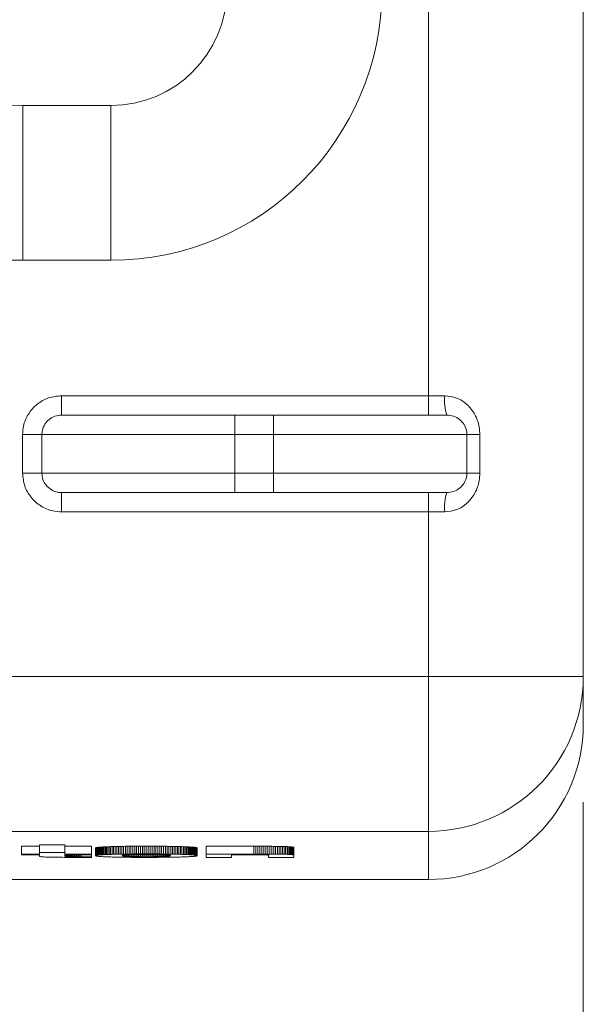
# Model space of a CAD drawing. Units: millimetres. Extents: x 7 to 413, y 7 to 290.
# Drawn here: x 231 to 239, y 91 to 104 of the extents above; entities that cross this region are included whole.
import ezdxf

# ---------------------------------------------------------------- set-up
doc = ezdxf.new("R2010")
doc.units = ezdxf.units.MM
doc.styles.add('SLDTEXTSTYLE0', font='TXT', dxfattribs={"width": 0.605})
doc.dimstyles.new('SLDDIMSTYLE2', dxfattribs={"dimtxt": 3.5, "dimasz": 3.3, "dimexe": 0, "dimexo": 0.0625, "dimgap": 0.875, "dimtad": 1, "dimdec": 0, "dimlfac": 20, "dimrnd": 1e-09, "dimzin": 12, "dimdsep": 46, "dimtxsty": 'SLDTEXTSTYLE0', "dimsah": 1, "dimcen": 0.09, "dimadec": 0, "dimazin": 0, "dimtfac": 1, "dimtdec": 1, "dimtofl": 0, "dimtmove": 0, "dimatfit": 3, "dimfxl": 0, "dimtolj": 1, "dimtzin": 12, "dimarcsym": 0})

# ---------------------------------------------------------------- blocks, each defined once
blk = doc.blocks.new('*D10')
at = {"color": 7, "linetype": 'Continuous', "lineweight": 0}
for p, q in [((154.866, 117.671), (154.866, 78.337)), ((238.566, 93.671), (238.566, 78.337)), ((154.866, 79.337), (238.566, 79.337))]:
    blk.add_line(p, q, dxfattribs=at)
for points in [[(154.866, 79.337), (158.166, 78.837), (158.166, 79.837)], [(238.566, 79.337), (235.266, 79.837), (235.266, 78.837)]]:
    blk.add_solid(points, dxfattribs=at)
at = {"color": 7, "linetype": 'Continuous', "lineweight": 0, "insert": (191.37, 83.849), "char_height": 3.5, "attachment_point": 1, "style": 'SLDTEXTSTYLE0'}
blk.add_mtext('1674', dxfattribs=at)

msp = doc.modelspace()

# ---------------------------------------------------------------- linework, layer by layer
at = {"color": 7, "linetype": 'Continuous', "lineweight": 0}
for p, q in [((236.5663, 98.9205), (236.5663, 105.6705)), ((231.332, 102.6705), (231.332, 100.6705)), ((232.4663, 102.6705), (232.4663, 100.6705)), ((232.4663, 100.6705), (231.332, 100.6705)), ((231.8302, 98.9205), (231.8302, 98.6705)), ((231.8302, 98.9205), (236.5663, 98.9205)), ((236.5663, 98.9205), (236.7773, 98.9205)), ((236.5663, 98.9205), (236.5663, 98.6705)), ((234.0663, 98.6705), (234.0663, 98.4205)), ((234.5663, 98.6705), (234.5663, 98.4205)), ((231.5766, 98.4205), (231.3277, 98.4205)), ((231.3277, 97.9205), (231.3277, 98.4205)), ((234.0663, 98.4205), (231.5766, 98.4205)), ((231.5766, 98.4205), (231.5766, 97.9205)), ((234.0663, 98.4205), (234.0663, 97.9205)), ((234.5663, 98.4205), (234.0663, 98.4205)), ((234.5663, 97.9205), (234.5663, 98.4205)), ((237.0638, 98.4205), (234.5663, 98.4205)), ((237.0638, 97.9205), (237.0638, 98.4205)), ((237.2305, 98.4205), (237.0638, 98.4205)), ((237.2305, 98.4205), (237.2305, 97.9205)), ((231.5766, 97.9205), (231.3277, 97.9205)), ((231.5766, 97.9205), (234.0663, 97.9205)), ((234.0663, 97.6705), (234.0663, 97.9205)), ((234.0663, 97.9205), (234.5663, 97.9205)), ((234.5663, 97.6705), (234.5663, 97.9205)), ((234.5663, 97.9205), (237.0638, 97.9205)), ((237.2305, 97.9205), (237.0638, 97.9205)), ((231.8302, 97.6705), (231.8302, 97.4205)), ((236.5663, 97.6705), (236.5663, 97.4205)), ((236.5663, 97.4205), (231.8302, 97.4205)), ((236.7773, 97.4205), (236.5663, 97.4205)), ((236.5663, 95.2916), (236.5663, 97.4205)), ((221.049, 95.2916), (236.5663, 95.2916)), ((236.5663, 95.2916), (238.5663, 95.2916)), ((236.5663, 93.2928), (236.5663, 95.2916)), ((236.5663, 93.2928), (221.049, 93.2928)), ((236.5663, 92.6705), (236.5663, 93.2928))]:
    msp.add_line(p, q, dxfattribs=at)
at = {"color": 7, "linetype": 'Continuous', "lineweight": 15}
for p, q in [((238.5663, 105.6705), (238.5663, 95.2916)), ((231.332, 102.6705), (232.4663, 102.6705)), ((231.8302, 98.6705), (234.0663, 98.6705)), ((234.0663, 98.6705), (234.5663, 98.6705)), ((234.5663, 98.6705), (236.8037, 98.6705)), ((234.0663, 97.6705), (231.8302, 97.6705)), ((234.5663, 97.6705), (234.0663, 97.6705)), ((236.8037, 97.6705), (234.5663, 97.6705)), ((238.5663, 95.2916), (238.5663, 94.6705)), ((231.544, 93.1183), (231.544, 93.0184)), ((231.8708, 93.1183), (231.544, 93.1183)), ((231.8708, 93.0184), (231.8708, 93.1183)), ((231.3136, 93.0002), (231.3136, 93.1001)), ((231.544, 93.1001), (231.3136, 93.1001)), ((231.3136, 92.9916), (231.3136, 93.0002)), ((231.3136, 93.0002), (231.544, 93.0002)), ((231.544, 92.9916), (231.3136, 92.9916)), ((231.544, 93.0184), (231.8708, 93.0184)), ((231.544, 93.0002), (231.544, 93.0184)), ((231.544, 92.9705), (231.544, 92.9916)), ((232.2163, 93.1001), (231.8708, 93.1001)), ((231.8708, 93.0184), (231.8708, 93.0002)), ((231.8708, 93.0002), (232.2163, 93.0002)), ((232.2163, 92.9916), (231.8708, 92.9916)), ((231.8708, 92.9916), (231.8708, 92.9741)), ((231.8709, 92.973), (231.8709, 92.9916)), ((231.8714, 92.9724), (231.8714, 92.9916)), ((231.8722, 92.9719), (231.8722, 92.9916)), ((231.8737, 92.9713), (231.8737, 92.9916)), ((231.8758, 92.9708), (231.8758, 92.9916)), ((231.8789, 92.9703), (231.8789, 92.9916)), ((231.883, 92.9697), (231.883, 92.9916)), ((231.8882, 92.9692), (231.8882, 92.9916)), ((231.8948, 92.9687), (231.8948, 92.9916)), ((231.9026, 92.9682), (231.9026, 92.9916)), ((231.9118, 92.9678), (231.9118, 92.9916)), ((231.922, 92.9674), (231.922, 92.9916)), ((231.9333, 92.967), (231.9333, 92.9916)), ((231.9456, 92.9666), (231.9456, 92.9916)), ((231.9587, 92.9664), (231.9587, 92.9916)), ((231.9725, 92.9661), (231.9725, 92.9916)), ((231.987, 92.966), (231.987, 92.9916)), ((232.002, 92.9658), (232.002, 92.9916)), ((232.0175, 92.9657), (232.0175, 92.9916)), ((232.0334, 92.9657), (232.0334, 92.9916)), ((232.0495, 92.9656), (232.0495, 92.9916)), ((232.0658, 92.9656), (232.0658, 92.9916)), ((232.0822, 92.9656), (232.0822, 92.9916)), ((232.2163, 93.0002), (232.2163, 93.1001)), ((232.2163, 93.0002), (232.2163, 92.9916)), ((232.2163, 92.9656), (232.2163, 92.9916)), ((232.2687, 93.0798), (232.268, 93.0789)), ((232.268, 92.979), (232.268, 93.0789)), ((232.2702, 93.0807), (232.2687, 93.0798)), ((232.2687, 92.9799), (232.2687, 93.0798)), ((232.2724, 93.0815), (232.2702, 93.0807)), ((232.2702, 92.9807), (232.2702, 93.0807)), ((232.2754, 93.0824), (232.2724, 93.0815)), ((232.2724, 92.9816), (232.2724, 93.0815)), ((232.2793, 93.0833), (232.2754, 93.0824)), ((232.2754, 92.9825), (232.2754, 93.0824)), ((232.2839, 93.0841), (232.2793, 93.0833)), ((232.2793, 92.9833), (232.2793, 93.0833)), ((232.2895, 93.085), (232.2839, 93.0841)), ((232.2839, 92.9842), (232.2839, 93.0841)), ((232.2959, 93.0858), (232.2895, 93.085)), ((232.2895, 92.985), (232.2895, 93.085)), ((232.3032, 93.0866), (232.2959, 93.0858)), ((232.2959, 92.9859), (232.2959, 93.0858)), ((232.3114, 93.0875), (232.3032, 93.0866)), ((232.3032, 92.9867), (232.3032, 93.0866)), ((232.3206, 93.0883), (232.3114, 93.0875)), ((232.3114, 92.9875), (232.3114, 93.0875)), ((232.3307, 93.0891), (232.3206, 93.0883)), ((232.3206, 92.9883), (232.3206, 93.0883)), ((232.3418, 93.0898), (232.3307, 93.0891)), ((232.3307, 92.9891), (232.3307, 93.0891)), ((232.354, 93.0906), (232.3418, 93.0898)), ((232.3418, 92.9899), (232.3418, 93.0898)), ((232.3671, 93.0913), (232.354, 93.0906)), ((232.354, 92.9906), (232.354, 93.0906)), ((232.354, 92.9906), (232.3671, 92.9914)), ((232.3811, 93.092), (232.3671, 93.0913)), ((232.3671, 92.9914), (232.3671, 93.0913)), ((232.3671, 92.9914), (232.3811, 92.9921)), ((232.3961, 93.0927), (232.3811, 93.092)), ((232.3811, 92.9921), (232.3811, 93.092)), ((232.3811, 92.9921), (232.3961, 92.9928)), ((232.4119, 93.0934), (232.3961, 93.0927)), ((232.3961, 92.9928), (232.3961, 93.0927)), ((232.3961, 92.9928), (232.4119, 92.9935)), ((232.4286, 93.0941), (232.4119, 93.0934)), ((232.4119, 92.9935), (232.4119, 93.0934)), ((232.4119, 92.9935), (232.4286, 92.9941)), ((232.4461, 93.0947), (232.4286, 93.0941)), ((232.4286, 92.9941), (232.4286, 93.0941)), ((232.4286, 92.9941), (232.4461, 92.9947)), ((232.4643, 93.0953), (232.4461, 93.0947)), ((232.4461, 92.9947), (232.4461, 93.0947)), ((232.4461, 92.9947), (232.4643, 92.9953)), ((232.4832, 93.0959), (232.4643, 93.0953)), ((232.4643, 92.9953), (232.4643, 93.0953)), ((232.4643, 92.9953), (232.4832, 92.9959)), ((232.5027, 93.0964), (232.4832, 93.0959)), ((232.4832, 92.9959), (232.4832, 93.0959)), ((232.4832, 92.9959), (232.5027, 92.9965)), ((232.5229, 93.0969), (232.5027, 93.0964)), ((232.5027, 92.9965), (232.5027, 93.0964)), ((232.5027, 92.9965), (232.5229, 92.997)), ((232.5437, 93.0974), (232.5229, 93.0969)), ((232.5229, 92.997), (232.5229, 93.0969)), ((232.5229, 92.997), (232.5437, 92.9975)), ((232.5649, 93.0978), (232.5437, 93.0974)), ((232.5437, 92.9975), (232.5437, 93.0974)), ((232.5437, 92.9975), (232.5649, 92.9979)), ((232.5867, 93.0983), (232.5649, 93.0978)), ((232.5649, 92.9979), (232.5649, 93.0978)), ((232.5649, 92.9979), (232.5867, 92.9983)), ((232.6089, 93.0986), (232.5867, 93.0983)), ((232.5867, 92.9983), (232.5867, 93.0983)), ((232.5867, 92.9983), (232.6089, 92.9987)), ((232.6316, 93.099), (232.6089, 93.0986)), ((232.6089, 92.9987), (232.6089, 93.0986)), ((232.6089, 92.9987), (232.6316, 92.999)), ((232.6546, 93.0993), (232.6316, 93.099)), ((232.6316, 92.999), (232.6316, 93.099)), ((232.6316, 92.999), (232.6546, 92.9994)), ((232.678, 93.0996), (232.6546, 93.0993)), ((232.6546, 92.9994), (232.6546, 93.0993)), ((232.6546, 92.9994), (232.678, 92.9996)), ((232.7017, 93.0998), (232.678, 93.0996)), ((232.678, 92.9996), (232.678, 93.0996)), ((232.678, 92.9996), (232.7017, 92.9999)), ((232.7257, 93.1001), (232.7017, 93.0998)), ((232.7017, 92.9999), (232.7017, 93.0998)), ((232.7017, 92.9999), (232.7257, 93.0001)), ((232.7499, 93.1003), (232.7257, 93.1001)), ((232.7257, 93.0001), (232.7257, 93.1001)), ((232.7257, 93.0001), (232.7499, 93.0003)), ((232.7744, 93.1004), (232.7499, 93.1003)), ((232.7499, 93.0003), (232.7499, 93.1003)), ((232.7499, 93.0003), (232.7744, 93.0005)), ((232.7991, 93.1006), (232.7744, 93.1004)), ((232.7744, 93.0005), (232.7744, 93.1004)), ((232.7744, 93.0005), (232.7991, 93.0006)), ((232.8239, 93.1007), (232.7991, 93.1006)), ((232.7991, 93.0006), (232.7991, 93.1006)), ((232.7991, 93.0006), (232.8239, 93.0007)), ((232.8097, 92.9909), (232.8335, 92.9912)), ((232.8489, 93.1008), (232.8239, 93.1007)), ((232.8239, 93.0007), (232.8239, 93.1007)), ((232.8239, 93.0007), (232.8489, 93.0008)), ((232.825, 92.9662), (232.825, 92.9911)), ((232.8335, 92.9912), (232.8579, 92.9914)), ((232.8489, 93.0008), (232.8489, 93.1008)), ((232.8739, 93.1008), (232.8489, 93.1008)), ((232.8489, 93.0008), (232.8739, 93.0009)), ((232.8495, 92.9659), (232.8495, 92.9913)), ((232.8579, 92.9914), (232.8828, 92.9915)), ((232.8991, 93.1009), (232.8739, 93.1008)), ((232.8739, 93.0009), (232.8739, 93.1008)), ((232.8739, 93.0009), (232.8991, 93.0009)), ((232.8742, 92.9657), (232.8742, 92.9915)), ((232.8828, 92.9915), (232.908, 92.9916)), ((232.8991, 93.0009), (232.8991, 93.1009)), ((232.9242, 93.1009), (232.8991, 93.1009)), ((232.8991, 93.0009), (232.9242, 93.0009)), ((232.8991, 92.9656), (232.8991, 92.9915)), ((232.908, 92.9916), (232.9333, 92.9916)), ((232.9239, 92.9916), (232.9239, 92.9655)), ((232.9242, 93.0009), (232.9242, 93.1009)), ((232.9494, 93.1009), (232.9242, 93.1009)), ((232.9242, 93.0009), (232.9494, 93.0009)), ((232.9333, 92.9916), (232.9585, 92.9915)), ((232.9487, 92.9655), (232.9487, 92.9915)), ((232.9494, 93.0009), (232.9494, 93.1009)), ((232.9745, 93.1008), (232.9494, 93.1009)), ((232.9494, 93.0009), (232.9745, 93.0009)), ((232.9585, 92.9915), (232.9835, 92.9914)), ((232.9735, 92.9656), (232.9735, 92.9915)), ((232.9745, 93.0009), (232.9745, 93.1008)), ((232.9996, 93.1008), (232.9745, 93.1008)), ((232.9745, 93.0009), (232.9996, 93.0008)), ((232.9835, 92.9914), (233.0082, 92.9913)), ((232.9983, 92.9657), (232.9983, 92.9913)), ((232.9996, 93.0008), (232.9996, 93.1008)), ((233.0246, 93.1007), (232.9996, 93.1008)), ((232.9996, 93.0008), (233.0246, 93.0007)), ((233.0082, 92.9913), (233.0322, 92.991)), ((233.0226, 92.9659), (233.0226, 92.9911)), ((233.0246, 93.0007), (233.0246, 93.1007)), ((233.0494, 93.1006), (233.0246, 93.1007)), ((233.0246, 93.0007), (233.0494, 93.0006)), ((233.0494, 93.0006), (233.0494, 93.1006)), ((233.0741, 93.1004), (233.0494, 93.1006)), ((233.0494, 93.0006), (233.0741, 93.0005)), ((233.0741, 93.0005), (233.0741, 93.1004)), ((233.0986, 93.1003), (233.0741, 93.1004)), ((233.0741, 93.0005), (233.0986, 93.0003)), ((233.0986, 93.0003), (233.0986, 93.1003)), ((233.1229, 93.1001), (233.0986, 93.1003)), ((233.0986, 93.0003), (233.1229, 93.0001)), ((233.1229, 93.0001), (233.1229, 93.1001)), ((233.1469, 93.0999), (233.1229, 93.1001)), ((233.1229, 93.0001), (233.1469, 92.9999)), ((233.1469, 92.9999), (233.1469, 93.0999)), ((233.1706, 93.0996), (233.1469, 93.0999)), ((233.1469, 92.9999), (233.1706, 92.9997)), ((233.1706, 92.9997), (233.1706, 93.0996)), ((233.194, 93.0993), (233.1706, 93.0996)), ((233.1706, 92.9997), (233.194, 92.9994)), ((233.194, 92.9994), (233.194, 93.0993)), ((233.2171, 93.099), (233.194, 93.0993)), ((233.194, 92.9994), (233.2171, 92.9991)), ((233.2171, 92.9991), (233.2171, 93.099)), ((233.2397, 93.0987), (233.2171, 93.099)), ((233.2171, 92.9991), (233.2397, 92.9987)), ((233.2397, 92.9987), (233.2397, 93.0987)), ((233.262, 93.0983), (233.2397, 93.0987)), ((233.2397, 92.9987), (233.262, 92.9984)), ((233.262, 92.9984), (233.262, 93.0983)), ((233.2838, 93.0979), (233.262, 93.0983)), ((233.262, 92.9984), (233.2838, 92.9979)), ((233.2838, 92.9979), (233.2838, 93.0979)), ((233.3051, 93.0974), (233.2838, 93.0979)), ((233.2838, 92.9979), (233.3051, 92.9975)), ((233.3051, 92.9975), (233.3051, 93.0974)), ((233.3259, 93.097), (233.3051, 93.0974)), ((233.3051, 92.9975), (233.3259, 92.997)), ((233.3259, 92.997), (233.3259, 93.097)), ((233.3461, 93.0964), (233.3259, 93.097)), ((233.3259, 92.997), (233.3461, 92.9965)), ((233.3461, 92.9965), (233.3461, 93.0964)), ((233.3657, 93.0959), (233.3461, 93.0964)), ((233.3461, 92.9965), (233.3657, 92.996)), ((233.3657, 92.996), (233.3657, 93.0959)), ((233.3847, 93.0953), (233.3657, 93.0959)), ((233.3657, 92.996), (233.3847, 92.9954)), ((233.3847, 92.9954), (233.3847, 93.0953)), ((233.4029, 93.0947), (233.3847, 93.0953)), ((233.3847, 92.9954), (233.4029, 92.9948)), ((233.4029, 92.9948), (233.4029, 93.0947)), ((233.4204, 93.0941), (233.4029, 93.0947)), ((233.4029, 92.9948), (233.4204, 92.9942)), ((233.4204, 92.9942), (233.4204, 93.0941)), ((233.4371, 93.0935), (233.4204, 93.0941)), ((233.4204, 92.9942), (233.4371, 92.9935)), ((233.4371, 92.9935), (233.4371, 93.0935)), ((233.453, 93.0928), (233.4371, 93.0935)), ((233.4371, 92.9935), (233.453, 92.9928)), ((233.453, 92.9928), (233.453, 93.0928)), ((233.468, 93.0921), (233.453, 93.0928)), ((233.453, 92.9928), (233.468, 92.9921)), ((233.468, 92.9921), (233.468, 93.0921)), ((233.4821, 93.0914), (233.468, 93.0921)), ((233.468, 92.9921), (233.4821, 92.9914)), ((233.4821, 92.9914), (233.4821, 93.0914)), ((233.4952, 93.0906), (233.4821, 93.0914)), ((233.4821, 92.9914), (233.4952, 92.9907)), ((233.4952, 92.9907), (233.4952, 93.0906)), ((233.5073, 93.0899), (233.4952, 93.0906)), ((233.5073, 92.9899), (233.5073, 93.0899)), ((233.5184, 93.0891), (233.5073, 93.0899)), ((233.5184, 92.9892), (233.5184, 93.0891)), ((233.5285, 93.0883), (233.5184, 93.0891)), ((233.5285, 92.9884), (233.5285, 93.0883)), ((233.5377, 93.0875), (233.5285, 93.0883)), ((233.5377, 92.9876), (233.5377, 93.0875)), ((233.5459, 93.0867), (233.5377, 93.0875)), ((233.5459, 92.9868), (233.5459, 93.0867)), ((233.5532, 93.0859), (233.5459, 93.0867)), ((233.5532, 92.9859), (233.5532, 93.0859)), ((233.5596, 93.0851), (233.5532, 93.0859)), ((233.5596, 92.9851), (233.5596, 93.0851)), ((233.5652, 93.0842), (233.5596, 93.0851)), ((233.5652, 92.9843), (233.5652, 93.0842)), ((233.5699, 93.0833), (233.5652, 93.0842)), ((233.5699, 92.9834), (233.5699, 93.0833)), ((233.5738, 93.0825), (233.5699, 93.0833)), ((233.5738, 92.9825), (233.5738, 93.0825)), ((233.5769, 93.0816), (233.5738, 93.0825)), ((233.5769, 92.9817), (233.5769, 93.0816)), ((233.5793, 93.0807), (233.5769, 93.0816)), ((233.5793, 92.9808), (233.5793, 93.0807)), ((233.5809, 93.0799), (233.5793, 93.0807)), ((233.5809, 92.9799), (233.5809, 93.0799)), ((233.5818, 93.079), (233.5809, 93.0799)), ((233.5818, 92.979), (233.5818, 93.079)), ((233.582, 93.0781), (233.5818, 93.079)), ((233.582, 92.9782), (233.582, 93.0781)), ((234.3135, 93.1001), (233.6975, 93.1001)), ((233.6975, 93.0002), (233.6975, 93.1001)), ((233.6975, 93.0002), (234.3135, 93.0002)), ((233.6975, 92.957), (233.6975, 93.0002)), ((234.3135, 93.0002), (234.3135, 93.1001)), ((234.3397, 93.1001), (234.3135, 93.1001)), ((234.3135, 93.0002), (234.3397, 93.0002)), ((234.3397, 93.0002), (234.3397, 93.1001)), ((234.3658, 93.1001), (234.3397, 93.1001)), ((234.3397, 93.0002), (234.3658, 93.0001)), ((234.3658, 93.0001), (234.3658, 93.1001)), ((234.3919, 93.1001), (234.3658, 93.1001)), ((234.3658, 93.0001), (234.3919, 93.0001)), ((234.3919, 93.0001), (234.3919, 93.1001)), ((234.4179, 93.1), (234.3919, 93.1001)), ((234.3919, 93.0001), (234.4179, 93.0001)), ((234.4179, 93.0001), (234.4179, 93.1)), ((234.4437, 93.0999), (234.4179, 93.1)), ((234.4179, 93.0001), (234.4437, 93)), ((234.4437, 93), (234.4437, 93.0999)), ((234.4692, 93.0998), (234.4437, 93.0999)), ((234.4437, 93), (234.4692, 92.9999)), ((234.4692, 92.9999), (234.4692, 93.0998)), ((234.4946, 93.0997), (234.4692, 93.0998)), ((234.4692, 92.9999), (234.4946, 92.9998)), ((234.4946, 92.9998), (234.4946, 93.0997)), ((234.5197, 93.0996), (234.4946, 93.0997)), ((234.4946, 92.9998), (234.5197, 92.9996)), ((234.5197, 92.9996), (234.5197, 93.0996)), ((234.5444, 93.0994), (234.5197, 93.0996)), ((234.5197, 92.9996), (234.5444, 92.9994)), ((234.5444, 92.9994), (234.5444, 93.0994)), ((234.5689, 93.0991), (234.5444, 93.0994)), ((234.5444, 92.9994), (234.5689, 92.9992)), ((234.5689, 92.9992), (234.5689, 93.0991)), ((234.5929, 93.0988), (234.5689, 93.0991)), ((234.5689, 92.9992), (234.5929, 92.9989)), ((234.5929, 92.9989), (234.5929, 93.0988)), ((234.6164, 93.0985), (234.5929, 93.0988)), ((234.5929, 92.9989), (234.6164, 92.9986)), ((234.6164, 92.9986), (234.6164, 93.0985)), ((234.6395, 93.0981), (234.6164, 93.0985)), ((234.6164, 92.9986), (234.6395, 92.9982)), ((234.6395, 92.9982), (234.6395, 93.0981)), ((234.662, 93.0976), (234.6395, 93.0981)), ((234.6395, 92.9982), (234.662, 92.9977)), ((234.662, 92.9977), (234.662, 93.0976)), ((234.6836, 93.0971), (234.662, 93.0976)), ((234.662, 92.9977), (234.6836, 92.9972)), ((234.6836, 92.9972), (234.6836, 93.0971)), ((234.7041, 93.0966), (234.6836, 93.0971)), ((234.6836, 92.9972), (234.7041, 92.9966)), ((234.7041, 92.9966), (234.7041, 93.0966)), ((234.7235, 93.0959), (234.7041, 93.0966)), ((234.7041, 92.9966), (234.7235, 92.996)), ((234.7235, 92.996), (234.7235, 93.0959)), ((234.7413, 93.0953), (234.7235, 93.0959)), ((234.7235, 92.996), (234.7413, 92.9954)), ((234.7413, 92.9954), (234.7413, 93.0953)), ((234.7576, 93.0946), (234.7413, 93.0953)), ((234.7413, 92.9954), (234.7576, 92.9947)), ((234.7576, 92.9947), (234.7576, 93.0946)), ((234.772, 93.0939), (234.7576, 93.0946)), ((234.7576, 92.9947), (234.772, 92.9939)), ((234.772, 92.9939), (234.772, 93.0939)), ((234.7843, 93.0931), (234.772, 93.0939)), ((234.772, 92.9939), (234.7843, 92.9932)), ((234.7843, 92.9932), (234.7843, 93.0931)), ((234.7946, 93.0923), (234.7843, 93.0931)), ((234.7843, 92.9932), (234.7946, 92.9924)), ((234.7946, 92.9924), (234.7946, 93.0923)), ((234.8032, 93.0915), (234.7946, 93.0923)), ((234.7946, 92.9924), (234.8032, 92.9915)), ((234.8032, 92.9915), (234.8032, 93.0915)), ((234.8101, 93.0906), (234.8032, 93.0915)), ((234.8032, 92.9915), (234.8101, 92.9907)), ((234.8101, 92.9907), (234.8101, 93.0906)), ((234.8156, 93.0898), (234.8101, 93.0906)), ((234.8156, 92.9898), (234.8156, 93.0898)), ((234.82, 93.0889), (234.8156, 93.0898)), ((234.82, 92.9889), (234.82, 93.0889)), ((234.8233, 93.088), (234.82, 93.0889)), ((234.8233, 92.9881), (234.8233, 93.088)), ((234.8258, 93.0871), (234.8233, 93.088)), ((234.8258, 92.9871), (234.8258, 93.0871)), ((234.8277, 93.0862), (234.8258, 93.0871)), ((234.8277, 92.9862), (234.8277, 93.0862)), ((234.8292, 93.0852), (234.8277, 93.0862)), ((234.8292, 92.9853), (234.8292, 93.0852)), ((234.8305, 93.0843), (234.8292, 93.0852)), ((234.8305, 93.0843), (234.8305, 92.9844)), ((231.5461, 92.9696), (231.544, 92.9705)), ((231.5484, 92.9687), (231.5461, 92.9696)), ((231.5513, 92.9678), (231.5484, 92.9687)), ((231.5549, 92.9669), (231.5513, 92.9678)), ((231.5595, 92.966), (231.5549, 92.9669)), ((231.5653, 92.9652), (231.5595, 92.966)), ((231.5726, 92.9644), (231.5653, 92.9652)), ((231.5817, 92.9635), (231.5726, 92.9644)), ((231.5928, 92.9627), (231.5817, 92.9635)), ((231.6059, 92.962), (231.5928, 92.9627)), ((231.6211, 92.9613), (231.6059, 92.962)), ((231.638, 92.9606), (231.6211, 92.9613)), ((231.6565, 92.9599), (231.638, 92.9606)), ((231.6763, 92.9594), (231.6565, 92.9599)), ((231.6974, 92.9589), (231.6763, 92.9594)), ((231.7195, 92.9584), (231.6974, 92.9589)), ((231.7424, 92.9581), (231.7195, 92.9584)), ((231.7661, 92.9578), (231.7424, 92.9581)), ((231.7904, 92.9576), (231.7661, 92.9578)), ((231.8152, 92.9574), (231.7904, 92.9576)), ((231.8405, 92.9572), (231.8152, 92.9574)), ((231.8661, 92.9571), (231.8405, 92.9572)), ((231.8919, 92.957), (231.8661, 92.9571)), ((231.8708, 92.9741), (231.8708, 92.9736)), ((231.8708, 92.9736), (231.8709, 92.973)), ((231.8709, 92.973), (231.8714, 92.9724)), ((231.8714, 92.9724), (231.8722, 92.9719)), ((231.8722, 92.9719), (231.8737, 92.9713)), ((231.8737, 92.9713), (231.8758, 92.9708)), ((231.8758, 92.9708), (231.8789, 92.9703)), ((231.8789, 92.9703), (231.883, 92.9697)), ((231.883, 92.9697), (231.8882, 92.9692)), ((231.8882, 92.9692), (231.8948, 92.9687)), ((231.9178, 92.957), (231.8919, 92.957)), ((231.8948, 92.9687), (231.9026, 92.9682)), ((231.9026, 92.9682), (231.9118, 92.9678)), ((231.9118, 92.9678), (231.922, 92.9674)), ((232.2163, 92.957), (231.9178, 92.957)), ((231.922, 92.9674), (231.9333, 92.967)), ((231.9333, 92.967), (231.9456, 92.9666)), ((231.9456, 92.9666), (231.9587, 92.9664)), ((231.9587, 92.9664), (231.9725, 92.9661)), ((231.9725, 92.9661), (231.987, 92.966)), ((231.987, 92.966), (232.002, 92.9658)), ((232.002, 92.9658), (232.0175, 92.9657)), ((232.0175, 92.9657), (232.0334, 92.9657)), ((232.0334, 92.9657), (232.0495, 92.9656)), ((232.0495, 92.9656), (232.0658, 92.9656)), ((232.0658, 92.9656), (232.0822, 92.9656)), ((232.0822, 92.9656), (232.2163, 92.9656)), ((232.2163, 92.9656), (232.2163, 92.957)), ((232.268, 92.979), (232.2687, 92.9799)), ((232.268, 92.9781), (232.268, 92.979)), ((232.2688, 92.9772), (232.268, 92.9781)), ((232.2687, 92.9799), (232.2702, 92.9807)), ((232.2703, 92.9763), (232.2688, 92.9772)), ((232.2702, 92.9807), (232.2724, 92.9816)), ((232.2726, 92.9755), (232.2703, 92.9763)), ((232.2724, 92.9816), (232.2754, 92.9825)), ((232.2757, 92.9746), (232.2726, 92.9755)), ((232.2754, 92.9825), (232.2793, 92.9833)), ((232.2796, 92.9737), (232.2757, 92.9746)), ((232.2793, 92.9833), (232.2839, 92.9842)), ((232.2843, 92.9729), (232.2796, 92.9737)), ((232.2839, 92.9842), (232.2895, 92.985)), ((232.2899, 92.972), (232.2843, 92.9729)), ((232.2895, 92.985), (232.2959, 92.9859)), ((232.2964, 92.9712), (232.2899, 92.972)), ((232.2959, 92.9859), (232.3032, 92.9867)), ((232.3037, 92.9704), (232.2964, 92.9712)), ((232.3032, 92.9867), (232.3114, 92.9875)), ((232.312, 92.9696), (232.3037, 92.9704)), ((232.3114, 92.9875), (232.3206, 92.9883)), ((232.3212, 92.9688), (232.312, 92.9696)), ((232.3206, 92.9883), (232.3307, 92.9891)), ((232.3314, 92.968), (232.3212, 92.9688)), ((232.3307, 92.9891), (232.3418, 92.9899)), ((232.3426, 92.9672), (232.3314, 92.968)), ((232.3418, 92.9899), (232.354, 92.9906)), ((232.3547, 92.9665), (232.3426, 92.9672)), ((232.3678, 92.9657), (232.3547, 92.9665)), ((232.3819, 92.965), (232.3678, 92.9657)), ((232.3969, 92.9643), (232.3819, 92.965)), ((232.4128, 92.9636), (232.3969, 92.9643)), ((232.4295, 92.963), (232.4128, 92.9636)), ((232.447, 92.9624), (232.4295, 92.963)), ((232.4653, 92.9618), (232.447, 92.9624)), ((232.4843, 92.9612), (232.4653, 92.9618)), ((232.5039, 92.9607), (232.4843, 92.9612)), ((232.5242, 92.9602), (232.5039, 92.9607)), ((232.5451, 92.9597), (232.5242, 92.9602)), ((232.5665, 92.9592), (232.5451, 92.9597)), ((232.5885, 92.9588), (232.5665, 92.9592)), ((232.6109, 92.9584), (232.5885, 92.9588)), ((232.6338, 92.9581), (232.6109, 92.9584)), ((232.6111, 92.9781), (232.6114, 92.979)), ((232.6115, 92.9772), (232.6111, 92.9781)), ((232.6114, 92.979), (232.6124, 92.9798)), ((232.6115, 92.9772), (232.6115, 92.9791)), ((232.6129, 92.9763), (232.6115, 92.9772)), ((232.6124, 92.9798), (232.6143, 92.9807)), ((232.6129, 92.9763), (232.6129, 92.9801)), ((232.6153, 92.9754), (232.6129, 92.9763)), ((232.6143, 92.9807), (232.6171, 92.9816)), ((232.6153, 92.9754), (232.6153, 92.981)), ((232.6191, 92.9746), (232.6153, 92.9754)), ((232.6171, 92.9816), (232.6211, 92.9824)), ((232.6191, 92.9746), (232.6191, 92.982)), ((232.6243, 92.9737), (232.6191, 92.9746)), ((232.6211, 92.9824), (232.6262, 92.9833)), ((232.6243, 92.9737), (232.6243, 92.983)), ((232.6312, 92.9729), (232.6243, 92.9737)), ((232.6262, 92.9833), (232.6328, 92.9841)), ((232.6312, 92.9729), (232.6312, 92.9839)), ((232.6399, 92.9721), (232.6312, 92.9729)), ((232.6328, 92.9841), (232.6409, 92.9849)), ((232.657, 92.9577), (232.6338, 92.9581)), ((232.6399, 92.9721), (232.6399, 92.9848)), ((232.6507, 92.9713), (232.6399, 92.9721)), ((232.6409, 92.9849), (232.6507, 92.9857)), ((232.6507, 92.9857), (232.6622, 92.9865)), ((232.6507, 92.9713), (232.6507, 92.9857)), ((232.6636, 92.9706), (232.6507, 92.9713)), ((232.6806, 92.9575), (232.657, 92.9577)), ((232.6622, 92.9865), (232.6754, 92.9872)), ((232.6636, 92.9706), (232.6636, 92.9866)), ((232.6785, 92.9699), (232.6636, 92.9706)), ((232.6754, 92.9872), (232.6904, 92.9879)), ((232.6785, 92.9699), (232.6785, 92.9874)), ((232.6954, 92.9692), (232.6785, 92.9699)), ((232.7045, 92.9572), (232.6806, 92.9575)), ((232.6904, 92.9879), (232.7069, 92.9886)), ((232.6954, 92.9692), (232.6954, 92.9881)), ((232.714, 92.9686), (232.6954, 92.9692)), ((232.7286, 92.957), (232.7045, 92.9572)), ((232.7069, 92.9886), (232.7249, 92.9892)), ((232.714, 92.9686), (232.714, 92.9888)), ((232.734, 92.968), (232.714, 92.9686)), ((232.7249, 92.9892), (232.7442, 92.9897)), ((232.753, 92.9568), (232.7286, 92.957)), ((232.734, 92.968), (232.734, 92.9894)), ((232.7553, 92.9675), (232.734, 92.968)), ((232.7442, 92.9897), (232.7649, 92.9902)), ((232.7776, 92.9566), (232.753, 92.9568)), ((232.7553, 92.9675), (232.7553, 92.99)), ((232.7777, 92.967), (232.7553, 92.9675)), ((232.7649, 92.9902), (232.7868, 92.9906)), ((232.8022, 92.9565), (232.7776, 92.9566)), ((232.7777, 92.967), (232.7777, 92.9904)), ((232.801, 92.9666), (232.7777, 92.967)), ((232.7868, 92.9906), (232.8097, 92.9909)), ((232.801, 92.9666), (232.801, 92.9908)), ((232.825, 92.9662), (232.801, 92.9666)), ((232.827, 92.9564), (232.8022, 92.9565)), ((232.8495, 92.9659), (232.825, 92.9662)), ((232.8518, 92.9563), (232.827, 92.9564)), ((232.8742, 92.9657), (232.8495, 92.9659)), ((232.8766, 92.9562), (232.8518, 92.9563)), ((232.8991, 92.9656), (232.8742, 92.9657)), ((232.9014, 92.9562), (232.8766, 92.9562)), ((232.9239, 92.9655), (232.8991, 92.9656)), ((232.9261, 92.9562), (232.9014, 92.9562)), ((232.9487, 92.9655), (232.9239, 92.9655)), ((232.9509, 92.9563), (232.9261, 92.9562)), ((232.9735, 92.9656), (232.9487, 92.9655)), ((232.9759, 92.9563), (232.9509, 92.9563)), ((232.9983, 92.9657), (232.9735, 92.9656)), ((233.001, 92.9564), (232.9759, 92.9563)), ((233.0226, 92.9659), (232.9983, 92.9657)), ((233.0262, 92.9566), (233.001, 92.9564)), ((233.0463, 92.9662), (233.0226, 92.9659)), ((233.0515, 92.9567), (233.0262, 92.9566)), ((233.0322, 92.991), (233.0554, 92.9907)), ((233.0463, 92.9662), (233.0463, 92.9908)), ((233.0692, 92.9666), (233.0463, 92.9662)), ((233.0768, 92.9569), (233.0515, 92.9567)), ((233.0554, 92.9907), (233.0777, 92.9904)), ((233.0692, 92.9666), (233.0692, 92.9905)), ((233.0909, 92.967), (233.0692, 92.9666)), ((233.102, 92.9572), (233.0768, 92.9569)), ((233.0777, 92.9904), (233.0988, 92.9899)), ((233.0909, 92.967), (233.0909, 92.9901)), ((233.1114, 92.9675), (233.0909, 92.967)), ((233.0988, 92.9899), (233.1187, 92.9894)), ((233.127, 92.9574), (233.102, 92.9572)), ((233.1114, 92.9675), (233.1114, 92.9896)), ((233.1304, 92.9681), (233.1114, 92.9675)), ((233.1187, 92.9894), (233.1371, 92.9888)), ((233.152, 92.9577), (233.127, 92.9574)), ((233.1304, 92.9681), (233.1304, 92.989)), ((233.148, 92.9687), (233.1304, 92.9681)), ((233.1371, 92.9888), (233.1542, 92.9882)), ((233.148, 92.9687), (233.148, 92.9884)), ((233.164, 92.9694), (233.148, 92.9687)), ((233.1766, 92.958), (233.152, 92.9577)), ((233.1542, 92.9882), (233.1697, 92.9875)), ((233.164, 92.9694), (233.164, 92.9877)), ((233.1784, 92.9701), (233.164, 92.9694)), ((233.1697, 92.9875), (233.1836, 92.9867)), ((233.2011, 92.9583), (233.1766, 92.958)), ((233.1784, 92.9701), (233.1784, 92.987)), ((233.1912, 92.9708), (233.1784, 92.9701)), ((233.1836, 92.9867), (233.1958, 92.986)), ((233.1912, 92.9708), (233.1912, 92.9863)), ((233.2022, 92.9716), (233.1912, 92.9708)), ((233.1958, 92.986), (233.2062, 92.9852)), ((233.2251, 92.9587), (233.2011, 92.9583)), ((233.2022, 92.9716), (233.2022, 92.9855)), ((233.2116, 92.9724), (233.2022, 92.9716)), ((233.2062, 92.9852), (233.215, 92.9844)), ((233.2116, 92.9724), (233.2116, 92.9847)), ((233.2193, 92.9732), (233.2116, 92.9724)), ((233.215, 92.9844), (233.2221, 92.9836)), ((233.2193, 92.9732), (233.2193, 92.9839)), ((233.2256, 92.9741), (233.2193, 92.9732)), ((233.2221, 92.9836), (233.2279, 92.9827)), ((233.2488, 92.9591), (233.2251, 92.9587)), ((233.2256, 92.9741), (233.2256, 92.9831)), ((233.2305, 92.9749), (233.2256, 92.9741)), ((233.2279, 92.9827), (233.2322, 92.9819)), ((233.2305, 92.9749), (233.2305, 92.9822)), ((233.2341, 92.9758), (233.2305, 92.9749)), ((233.2322, 92.9819), (233.2354, 92.981)), ((233.2341, 92.9758), (233.2341, 92.9814)), ((233.2366, 92.9766), (233.2341, 92.9758)), ((233.2354, 92.981), (233.2375, 92.9801)), ((233.2366, 92.9766), (233.2366, 92.9805)), ((233.2381, 92.9775), (233.2366, 92.9766)), ((233.2375, 92.9801), (233.2385, 92.9793)), ((233.2381, 92.9775), (233.2381, 92.9796)), ((233.2387, 92.9784), (233.2381, 92.9775)), ((233.2385, 92.9793), (233.2387, 92.9784)), ((233.2721, 92.9595), (233.2488, 92.9591)), ((233.2948, 92.9599), (233.2721, 92.9595)), ((233.317, 92.9604), (233.2948, 92.9599)), ((233.3386, 92.9609), (233.317, 92.9604)), ((233.3596, 92.9614), (233.3386, 92.9609)), ((233.3798, 92.962), (233.3596, 92.9614)), ((233.3992, 92.9626), (233.3798, 92.962)), ((233.4179, 92.9632), (233.3992, 92.9626)), ((233.4357, 92.9638), (233.4179, 92.9632)), ((233.4525, 92.9644), (233.4357, 92.9638)), ((233.4683, 92.9651), (233.4525, 92.9644)), ((233.4832, 92.9658), (233.4683, 92.9651)), ((233.4969, 92.9665), (233.4832, 92.9658)), ((233.4952, 92.9907), (233.5073, 92.9899)), ((233.5095, 92.9672), (233.4969, 92.9665)), ((233.5073, 92.9899), (233.5184, 92.9892)), ((233.5209, 92.968), (233.5095, 92.9672)), ((233.5184, 92.9892), (233.5285, 92.9884)), ((233.5313, 92.9688), (233.5209, 92.968)), ((233.5285, 92.9884), (233.5377, 92.9876)), ((233.5405, 92.9696), (233.5313, 92.9688)), ((233.5377, 92.9876), (233.5459, 92.9868)), ((233.5488, 92.9704), (233.5405, 92.9696)), ((233.5459, 92.9868), (233.5532, 92.9859)), ((233.556, 92.9712), (233.5488, 92.9704)), ((233.5532, 92.9859), (233.5596, 92.9851)), ((233.5623, 92.9721), (233.556, 92.9712)), ((233.5596, 92.9851), (233.5652, 92.9843)), ((233.5676, 92.9729), (233.5623, 92.9721)), ((233.5652, 92.9843), (233.5699, 92.9834)), ((233.5721, 92.9738), (233.5676, 92.9729)), ((233.5699, 92.9834), (233.5738, 92.9825)), ((233.5757, 92.9746), (233.5721, 92.9738)), ((233.5738, 92.9825), (233.5769, 92.9817)), ((233.5784, 92.9755), (233.5757, 92.9746)), ((233.5769, 92.9817), (233.5793, 92.9808)), ((233.5804, 92.9764), (233.5784, 92.9755)), ((233.5793, 92.9808), (233.5809, 92.9799)), ((233.5816, 92.9773), (233.5804, 92.9764)), ((233.5809, 92.9799), (233.5818, 92.979)), ((233.582, 92.9782), (233.5816, 92.9773)), ((233.5818, 92.979), (233.582, 92.9782)), ((234.0244, 92.957), (233.6975, 92.957)), ((234.2876, 92.9907), (234.0244, 92.9907)), ((234.0244, 92.9907), (234.0244, 92.957)), ((234.3038, 92.9907), (234.2876, 92.9907)), ((234.3199, 92.9907), (234.3038, 92.9907)), ((234.3358, 92.9907), (234.3199, 92.9907)), ((234.3516, 92.9907), (234.3358, 92.9907)), ((234.3671, 92.9906), (234.3516, 92.9907)), ((234.3822, 92.9905), (234.3671, 92.9906)), ((234.3969, 92.9904), (234.3822, 92.9905)), ((234.4111, 92.9903), (234.3969, 92.9904)), ((234.4248, 92.9901), (234.4111, 92.9903)), ((234.4379, 92.9898), (234.4248, 92.9901)), ((234.4502, 92.9895), (234.4379, 92.9898)), ((234.4615, 92.9891), (234.4502, 92.9895)), ((234.4718, 92.9887), (234.4615, 92.9891)), ((234.4807, 92.9882), (234.4718, 92.9887)), ((234.4881, 92.9878), (234.4807, 92.9882)), ((234.4939, 92.9873), (234.4881, 92.9878)), ((234.4983, 92.9868), (234.4939, 92.9873)), ((234.5015, 92.9862), (234.4983, 92.9868)), ((234.5035, 92.9857), (234.5015, 92.9862)), ((234.5047, 92.9852), (234.5035, 92.9857)), ((234.5039, 92.983), (234.5039, 92.9855)), ((234.5039, 92.983), (234.5046, 92.9835)), ((234.5039, 92.957), (234.5039, 92.983)), ((234.8305, 92.957), (234.5039, 92.957)), ((234.5046, 92.9835), (234.5046, 92.9852)), ((234.5046, 92.9835), (234.505, 92.9841)), ((234.5051, 92.9846), (234.5047, 92.9852)), ((234.505, 92.9841), (234.505, 92.9848)), ((234.505, 92.9841), (234.5051, 92.9846)), ((234.8101, 92.9907), (234.8156, 92.9898)), ((234.8156, 92.9898), (234.82, 92.9889)), ((234.82, 92.9889), (234.8233, 92.9881)), ((234.8233, 92.9881), (234.8258, 92.9871)), ((234.8258, 92.9871), (234.8277, 92.9862)), ((234.8277, 92.9862), (234.8292, 92.9853)), ((234.8292, 92.9853), (234.8305, 92.9844)), ((234.8305, 92.9844), (234.8305, 92.957)), ((221.0663, 92.6705), (236.5663, 92.6705))]:
    msp.add_line(p, q, dxfattribs=at)
for centre, radius, start, end in [((232.4663, 104.1705), 1.5, 270, 0), ((231.332, 104.1705), 1.5, 186.41706, 270), ((236.5663, 94.6705), 2, 270, 0)]:
    msp.add_arc(centre, radius, start, end, dxfattribs=at)
at = {"color": 7, "linetype": 'Continuous', "lineweight": 0}
for centre, radius, start, end in [((232.4663, 104.1705), 3.5, 270, 0), ((231.332, 104.1705), 3.5, 186.41706, 270), ((237.3894, 98.8587), 0.6152, 174.2349, 197.81269), ((237.3895, 97.4823), 0.6152, 162.18755, 185.76486), ((236.5669, 95.2922), 1.9994, 269.98261, 359.98255)]:
    msp.add_arc(centre, radius, start, end, dxfattribs=at)
for points, knots in [([(231.3277, 98.4205), (231.33, 98.4566), (231.336, 98.5488), (231.3953, 98.6892), (231.5089, 98.817), (231.66, 98.9039), (231.7735, 98.915), (231.8302, 98.9205)], [0, 0, 0, 0, 0.1379118, 0.3522726, 0.5676831, 0.7838562, 1, 1, 1, 1]), ([(236.7773, 98.9205), (236.8293, 98.9147), (236.9347, 98.9027), (237.0722, 98.8126), (237.1744, 98.6815), (237.2242, 98.5417), (237.2289, 98.4526), (237.2305, 98.4205)], [0, 0, 0, 0, 0.2077192, 0.4206057, 0.6454449, 0.87242, 1, 1, 1, 1]), ([(231.8302, 98.6705), (231.8015, 98.6678), (231.7444, 98.6623), (231.6681, 98.6189), (231.6108, 98.555), (231.5808, 98.4847), (231.5778, 98.4386), (231.5766, 98.4205)], [0, 0, 0, 0, 0.2180509, 0.4348854, 0.6498519, 0.8630313, 1, 1, 1, 1]), ([(237.0638, 98.4205), (237.0628, 98.4366), (237.0601, 98.4824), (237.03, 98.5539), (236.971, 98.6182), (236.8934, 98.6618), (236.8336, 98.6676), (236.8037, 98.6705)], [0, 0, 0, 0, 0.1145616, 0.3254618, 0.550019, 0.7756098, 1, 1, 1, 1]), ([(231.8302, 97.4205), (231.7923, 97.4231), (231.6983, 97.4293), (231.5569, 97.49), (231.4302, 97.603), (231.3442, 97.7525), (231.3332, 97.8645), (231.3277, 97.9205)], [0, 0, 0, 0, 0.1447394, 0.3593699, 0.5731437, 0.7865662, 1, 1, 1, 1]), ([(231.5766, 97.9205), (231.5794, 97.8925), (231.585, 97.8364), (231.6284, 97.7617), (231.6923, 97.7051), (231.7636, 97.6749), (231.8111, 97.6718), (231.8302, 97.6705)], [0, 0, 0, 0, 0.2120109, 0.4244665, 0.6381466, 0.853861, 1, 1, 1, 1]), ([(237.2305, 97.9205), (237.2289, 97.8885), (237.2242, 97.7994), (237.1744, 97.6596), (237.0722, 97.5285), (236.9347, 97.4384), (236.8293, 97.4264), (236.7773, 97.4205)], [0, 0, 0, 0, 0.1275782, 0.3545554, 0.5793933, 0.792281, 1, 1, 1, 1]), ([(236.8037, 97.6705), (236.8336, 97.6735), (236.8934, 97.6793), (236.971, 97.7229), (237.03, 97.7872), (237.0601, 97.8587), (237.0628, 97.9044), (237.0638, 97.9205)], [0, 0, 0, 0, 0.2243898, 0.4499807, 0.6745381, 0.8854384, 1, 1, 1, 1])]:
    msp.add_open_spline(points, degree=3, knots=knots, dxfattribs=at)

# ---------------------------------------------------------------- dimensions: what is measured, and where the dimension line sits
dim = msp.add_linear_dim(base=(238.5663, 79.3372), p1=(154.8663, 118.6705), p2=(238.5663, 94.6705), dimstyle='SLDDIMSTYLE2', dxfattribs=at)
dim.commit()
dim.dimension.update_dxf_attribs({"geometry": '*D10', "text_midpoint": (196.7163, 79.3372), "dimtype": 160})

doc.saveas('drawing.dxf')
